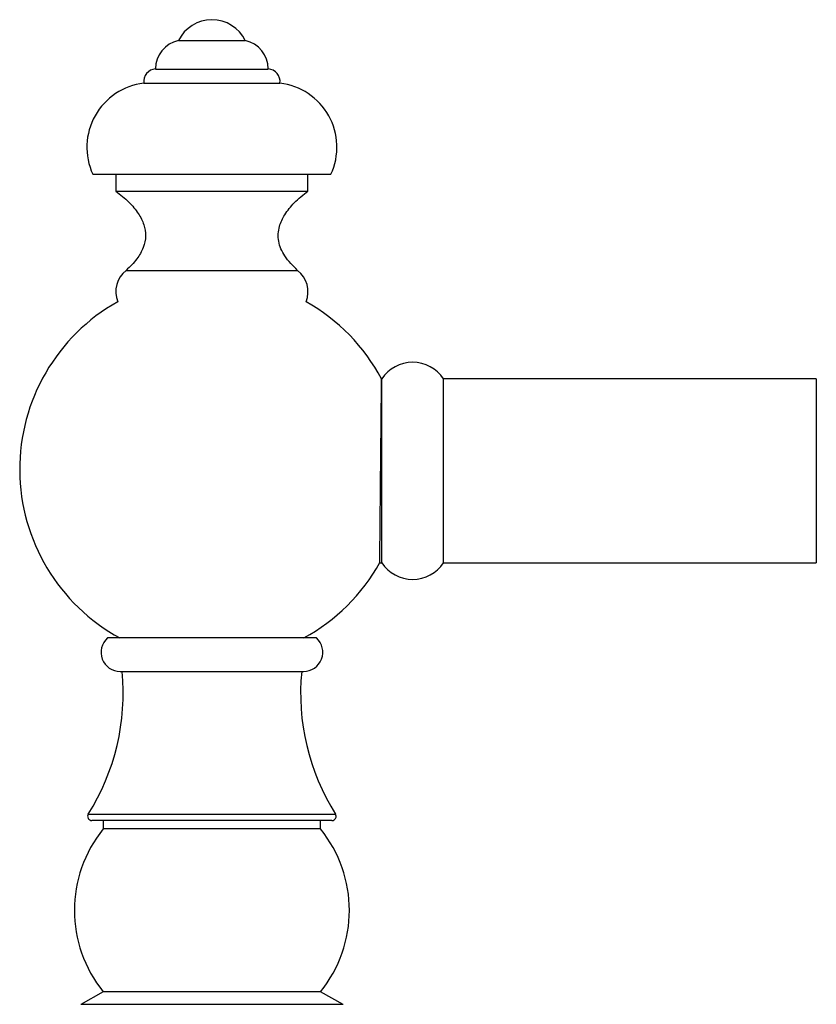
# Model space of a CAD drawing. Units: millimetres. Extents: x 5 to 995, y 5 to 995.
# Drawn here: x 695 to 790, y 496 to 614 of the extents above; entities that cross this region are included whole.
import ezdxf

# ---------------------------------------------------------------- set-up
doc = ezdxf.new("R2010")
doc.units = ezdxf.units.MM

msp = doc.modelspace()

# ---------------------------------------------------------------- linework, layer by layer
at = {"color": 7, "linetype": 'Continuous', "lineweight": 25}
for p, q in [((713.93, 611.48), (714.43, 611.48)), ((714.43, 611.48), (721.93, 611.48)), ((711.18, 608.08), (712.03, 608.08)), ((712.03, 608.08), (724.68, 608.08)), ((709.78, 606.38), (710.8, 606.38)), ((710.8, 606.38), (726.08, 606.38)), ((703.68, 595.48), (705.46, 595.48)), ((705.46, 595.48), (732.18, 595.48)), ((706.43, 595.48), (706.43, 593.48)), ((729.43, 593.48), (729.43, 595.48)), ((706.43, 593.48), (707.87, 593.48)), ((707.87, 593.48), (729.43, 593.48)), ((707.68, 583.98), (708.96, 583.98)), ((708.96, 583.98), (728.18, 583.98)), ((738.26, 570.98), (738.24, 570.98)), ((738.26, 559.98), (738.26, 570.98)), ((790.26, 570.98), (745.66, 570.98)), ((745.66, 559.98), (745.66, 570.98)), ((738.26, 548.98), (738.26, 559.98)), ((745.66, 548.98), (745.66, 559.98)), ((738.02, 548.98), (738.26, 548.98)), ((745.66, 548.98), (790.26, 548.98)), ((716.3, 539.98), (705.43, 539.98)), ((730.43, 539.98), (716.3, 539.98)), ((706.96, 535.97), (728.9, 535.97)), ((732.3, 518.13), (703.56, 518.13)), ((704.93, 518.13), (704.93, 517.13)), ((730.93, 517.13), (730.93, 518.13)), ((716.24, 517.13), (704.93, 517.13)), ((730.93, 517.13), (716.24, 517.13)), ((704.93, 497.63), (702.23, 496.13)), ((716.24, 497.63), (704.93, 497.63)), ((730.93, 497.63), (716.24, 497.63)), ((733.63, 496.13), (730.93, 497.63)), ((715.89, 496.13), (702.23, 496.13)), ((733.63, 496.13), (715.89, 496.13))]:
    msp.add_line(p, q, dxfattribs=at)
at = {"color": 8, "linetype": 'Continuous', "lineweight": 25}
for p, q in [((790.26, 570.98), (790.26, 548.98)), ((703.13, 518.9), (732.73, 518.9))]:
    msp.add_line(p, q, dxfattribs=at)
at = {"color": 7, "linetype": 'Continuous', "lineweight": 25}
for centre, radius, start, end in [((717.93, 609.53), 4.45, 25.9892, 154.0108), ((714.68, 608.07), 3.5, 102.3728, 179.6937), ((721.18, 608.07), 3.5, 0.3063, 77.6272), ((711.27, 606.59), 1.5, 93.2971, 187.758), ((724.59, 606.59), 1.5, 352.242, 86.7029), ((710.69, 598.72), 7.72, 96.7698, 204.7646), ((725.17, 598.72), 7.72, 335.2354, 83.2302), ((709.66, 581.43), 3.23, 127.7751, 201.8253), ((726.2, 581.43), 3.23, 338.1747, 52.2249), ((717.93, 560.18), 23, 119.3379, 241.4281), ((717.93, 560.18), 23, 28.0034, 60.6621), ((741.96, 568.56), 4.42, 33.214, 146.786), ((717.93, 560.18), 23, 298.5719, 330.9409), ((741.96, 551.41), 4.42, 213.214, 326.786), ((706.96, 538.27), 2.3, 131.7331, 270), ((728.9, 538.27), 2.3, 270, 48.2669), ((680.31, 533.33), 27, 327.7015, 5.6452), ((755.55, 533.33), 27, 174.3548, 212.2985), ((703.56, 518.63), 0.5, 147.7015, 270), ((732.3, 518.63), 0.5, 270, 32.2985), ((716.98, 507.38), 15.5, 141.0212, 218.9788), ((718.88, 507.38), 15.5, 321.0212, 38.9788)]:
    msp.add_arc(centre, radius, start, end, dxfattribs=at)
for points, knots in [([(706.43, 593.48), (706.97, 593.05), (707.97, 592.25), (709.12, 590.88), (709.84, 589.51), (710.08, 588.08), (709.77, 586.64), (708.95, 585.22), (708.13, 584.42), (707.68, 583.98)], [0, 0, 0, 0, 0.180477, 0.332635, 0.46245, 0.579376, 0.701766, 0.838397, 1, 1, 1, 1]), ([(728.18, 583.98), (727.63, 584.53), (726.62, 585.52), (725.79, 587.4), (725.9, 589.2), (726.65, 590.76), (727.83, 592.19), (728.87, 593.03), (729.43, 593.48)], [0, 0, 0, 0, 0.201005, 0.365713, 0.519793, 0.653755, 0.811444, 1, 1, 1, 1]), ([(738.05, 552.17), (738.06, 552.62), (738.06, 553.53), (738.08, 555.14), (738.1, 556.88), (738.12, 558.69), (738.13, 560.56), (738.15, 562.4), (738.17, 564.18), (738.19, 565.83), (738.2, 567.33), (738.21, 568.61), (738.22, 569.65), (738.23, 570.41), (738.24, 570.88), (738.24, 571.05), (738.24, 570.9), (738.23, 570.83)], [0, 0, 0, 0, 0.0657771, 0.1334617, 0.1992387, 0.2669232, 0.332702, 0.4003883, 0.4661678, 0.533855, 0.5996331, 0.667319, 0.7330944, 0.8007774, 0.8665497, 0.9342296, 1, 1, 1, 1]), ([(738.02, 549.02), (738.02, 549.01), (738.02, 548.98), (738.02, 549.24), (738.03, 549.81), (738.04, 550.73), (738.05, 551.66), (738.05, 552.17)], [0, 0, 0, 0, 0.079166, 0.298339, 0.511333, 0.730504, 1, 1, 1, 1])]:
    msp.add_open_spline(points, degree=3, knots=knots, dxfattribs=at)

doc.saveas('drawing.dxf')
